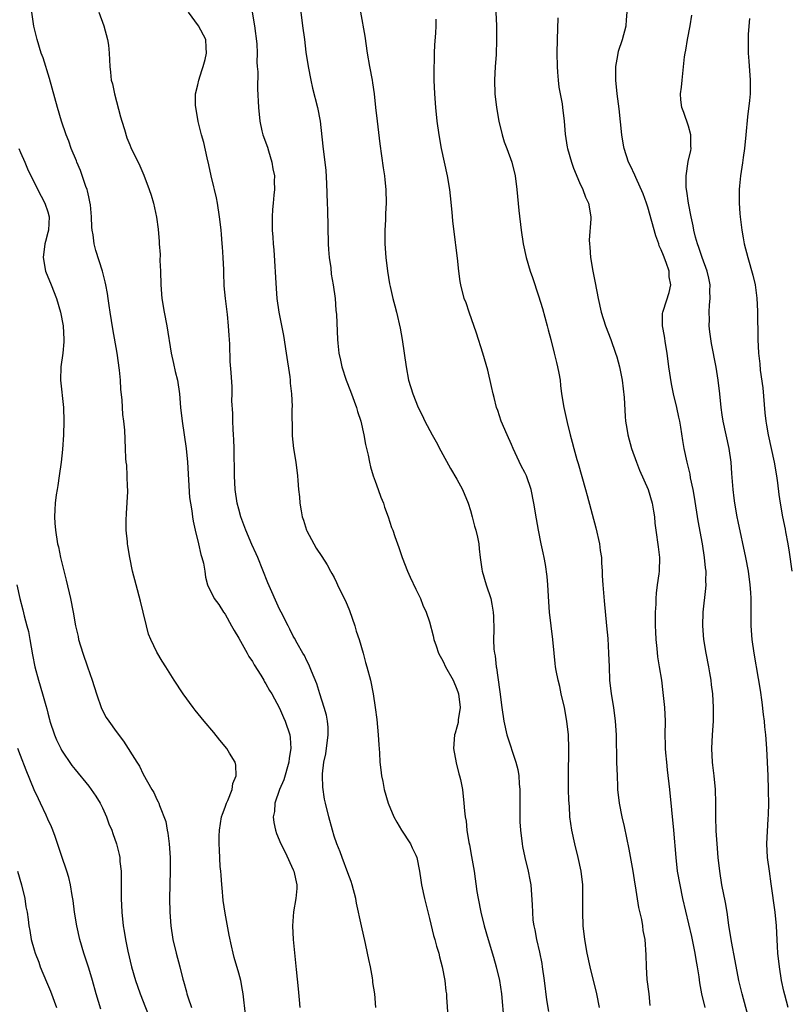
# Model space of a CAD drawing. Units: inches. Extents: x 2628000 to 2631000, y 1473000 to 1476000.
# Drawn here: x 2628321 to 2628434, y 1474725 to 1474870 of the extents above; entities that cross this region are included whole.
import ezdxf

# ---------------------------------------------------------------- set-up
doc = ezdxf.new("R2010")
doc.units = ezdxf.units.IN
doc.header["$MEASUREMENT"] = 0
doc.layers.add('LD26281473_2ft', color=230, linetype='Continuous')

msp = doc.modelspace()

# ---------------------------------------------------------------- linework, layer by layer
at = {"layer": 'LD26281473_2ft'}
for points, elevation in [([(2628353.99, 1474723.99), (2628353.67, 1474727), (2628353.56, 1474727.56), (2628353.29, 1474729), (2628353, 1474730.05), (2628352.33, 1474732.33), (2628352.17, 1474733), (2628351.96, 1474734.04), (2628351.61, 1474735.61), (2628351, 1474738.83), (2628350.72, 1474740.72), (2628350.57, 1474742.57), (2628350.52, 1474743), (2628350.44, 1474744.44), (2628350.36, 1474745), (2628350.29, 1474745.71), (2628350.16, 1474748.16), (2628350.13, 1474749), (2628350.12, 1474750.12), (2628350.16, 1474751), (2628350.49, 1474753), (2628350.61, 1474753.39), (2628351, 1474754.42), (2628351.21, 1474755), (2628351.39, 1474755.39), (2628352.04, 1474757), (2628352.15, 1474757.85), (2628352.64, 1474759), (2628352.57, 1474760.57), (2628352.46, 1474761), (2628351.66, 1474762.34), (2628351.28, 1474763), (2628350.24, 1474764.24), (2628349.34, 1474765.34), (2628347.91, 1474767), (2628346.63, 1474768.63), (2628346.31, 1474769), (2628344.84, 1474771), (2628343.53, 1474773), (2628342.57, 1474774.57), (2628342.32, 1474775), (2628341.79, 1474775.79), (2628341, 1474777.12), (2628340.09, 1474779), (2628339.78, 1474779.78), (2628339.45, 1474781), (2628338.99, 1474783), (2628338.6, 1474784.6), (2628337.93, 1474787), (2628337.43, 1474789), (2628337.03, 1474791), (2628336.73, 1474792.73), (2628336.7, 1474793), (2628336.69, 1474793.31), (2628336.5, 1474795), (2628336.48, 1474796.48), (2628336.52, 1474797.48), (2628336.71, 1474800.71), (2628336.71, 1474801), (2628336.67, 1474801.33), (2628336.64, 1474803), (2628336.56, 1474804.56), (2628336.5, 1474805), (2628336.45, 1474805.55), (2628336.41, 1474807), (2628336.29, 1474809.71), (2628336.15, 1474811), (2628336, 1474812), (2628335.91, 1474814.09), (2628335.71, 1474815.72), (2628335.65, 1474817), (2628335.52, 1474818.48), (2628335.16, 1474821), (2628334.53, 1474824.53), (2628334.13, 1474827), (2628333.99, 1474827.99), (2628333.83, 1474829), (2628333.74, 1474829.74), (2628333.49, 1474831), (2628333.42, 1474831.42), (2628332.99, 1474832.99), (2628332.03, 1474836.03), (2628331.79, 1474837), (2628331.66, 1474838.34), (2628331.51, 1474839), (2628331.44, 1474839.44), (2628331.42, 1474841), (2628331.26, 1474842.74), (2628331.18, 1474843.18), (2628331, 1474843.89), (2628330.8, 1474844.8), (2628330.75, 1474845), (2628330.58, 1474845.42), (2628329.79, 1474847.79), (2628329.24, 1474849), (2628329.19, 1474849.19), (2628328.43, 1474851), (2628328.06, 1474852.06), (2628327.67, 1474853), (2628326.98, 1474855), (2628326.4, 1474857), (2628325.24, 1474861.24), (2628324.29, 1474864.29), (2628324.02, 1474865), (2628323.41, 1474867), (2628322.93, 1474868.93), (2628322.66, 1474871)], 11240), ([(2628332.5, 1474871), (2628333.19, 1474869), (2628333.75, 1474867), (2628333.87, 1474866.13), (2628334, 1474865), (2628334.08, 1474863), (2628334.2, 1474862.2), (2628334.31, 1474861), (2628334.46, 1474860.46), (2628334.77, 1474859), (2628335.66, 1474855.66), (2628335.85, 1474855), (2628336.23, 1474853.77), (2628336.58, 1474852.58), (2628337, 1474851.52), (2628337.16, 1474851.16), (2628338.48, 1474848.48), (2628339.09, 1474847.09), (2628339.88, 1474845), (2628340.16, 1474844.16), (2628340.5, 1474843), (2628340.95, 1474840.95), (2628341.18, 1474839.18), (2628341.34, 1474837.34), (2628341.33, 1474837), (2628341.46, 1474835.46), (2628341.45, 1474834.55), (2628341.53, 1474833), (2628341.59, 1474831), (2628341.73, 1474829), (2628342.05, 1474827), (2628342.45, 1474825), (2628343.08, 1474821), (2628343.45, 1474819.45), (2628343.69, 1474818.31), (2628344, 1474817), (2628344.3, 1474815), (2628344.48, 1474813), (2628344.72, 1474811), (2628345.02, 1474809), (2628345.29, 1474807), (2628345.48, 1474805), (2628345.8, 1474799.8), (2628345.93, 1474799), (2628346.14, 1474797.86), (2628346.23, 1474797), (2628346.32, 1474796.32), (2628346.62, 1474795), (2628347.11, 1474793), (2628347.44, 1474791.44), (2628347.6, 1474791), (2628347.84, 1474790.16), (2628348.01, 1474789), (2628348.13, 1474788.13), (2628348.43, 1474787), (2628349.39, 1474785), (2628350.1, 1474784.1), (2628350.78, 1474783), (2628351, 1474782.69), (2628351.94, 1474781), (2628352.31, 1474780.31), (2628353, 1474779.19), (2628354.23, 1474777), (2628354.49, 1474776.49), (2628355, 1474775.77), (2628355.27, 1474775.27), (2628356.23, 1474773.77), (2628356.68, 1474773), (2628356.78, 1474772.78), (2628357, 1474772.49), (2628357.51, 1474771.51), (2628357.84, 1474771), (2628359, 1474768.91), (2628359.56, 1474767.56), (2628359.82, 1474767), (2628360.48, 1474765), (2628360.56, 1474764.56), (2628360.65, 1474763), (2628360.4, 1474761.6), (2628360.37, 1474761), (2628359.61, 1474758.39), (2628359, 1474757), (2628358.31, 1474755), (2628358.24, 1474753.76), (2628358.07, 1474753), (2628358.17, 1474752.17), (2628358.39, 1474751), (2628358.55, 1474750.55), (2628359.16, 1474749), (2628359.81, 1474747.81), (2628361, 1474745.22), (2628361.09, 1474745), (2628361.51, 1474743), (2628361.53, 1474742.47), (2628361.4, 1474741), (2628361.04, 1474739.04), (2628360.9, 1474737), (2628361, 1474734.98), (2628361.41, 1474730.59), (2628361.73, 1474727.73), (2628361.85, 1474726.15), (2628361.98, 1474725)], 11238), ([(2628373.1, 1474725), (2628372.96, 1474727), (2628372.7, 1474728.7), (2628372.68, 1474729), (2628372.63, 1474729.37), (2628372.31, 1474731), (2628372.08, 1474732.08), (2628371.91, 1474733), (2628371.6, 1474734.4), (2628370.99, 1474736.99), (2628370.3, 1474740.3), (2628370.17, 1474741), (2628369.63, 1474743), (2628369.48, 1474743.48), (2628369, 1474744.75), (2628368.17, 1474747), (2628367.87, 1474747.87), (2628367.4, 1474749), (2628367, 1474750.16), (2628366.75, 1474751), (2628366.21, 1474753), (2628365.72, 1474755), (2628365.59, 1474755.59), (2628365.32, 1474757.32), (2628365.28, 1474759), (2628365.28, 1474759.28), (2628365.49, 1474761), (2628365.76, 1474762.24), (2628366.11, 1474765), (2628366.11, 1474766.11), (2628366.03, 1474767), (2628365.88, 1474767.88), (2628365.55, 1474769), (2628364.89, 1474771), (2628364.48, 1474772.48), (2628363.68, 1474774.32), (2628363.31, 1474775.31), (2628363, 1474775.88), (2628362.65, 1474776.65), (2628362.41, 1474777), (2628361.57, 1474778.43), (2628361.18, 1474779.18), (2628361, 1474779.47), (2628360.51, 1474780.51), (2628360.23, 1474781), (2628359.23, 1474783), (2628359, 1474783.42), (2628357.29, 1474787.29), (2628355.8, 1474791), (2628355.56, 1474791.56), (2628354.92, 1474792.92), (2628354.02, 1474795), (2628353.29, 1474797), (2628353, 1474798.11), (2628352.78, 1474799), (2628352.5, 1474801), (2628352.39, 1474803), (2628352.33, 1474807), (2628352.3, 1474808.3), (2628352.25, 1474809), (2628352.18, 1474809.82), (2628352.15, 1474811), (2628352.15, 1474812.15), (2628352.01, 1474813.99), (2628352.04, 1474815), (2628352.05, 1474816.05), (2628351.87, 1474818.13), (2628351.76, 1474819.76), (2628351.72, 1474822.28), (2628351.67, 1474823), (2628351.59, 1474823.59), (2628351.52, 1474825), (2628351.34, 1474826.66), (2628351.05, 1474829), (2628350.88, 1474830.88), (2628350.8, 1474832.8), (2628350.8, 1474833.2), (2628350.74, 1474835), (2628350.6, 1474836.6), (2628350.59, 1474837), (2628350.45, 1474838.45), (2628350.42, 1474839), (2628350.26, 1474840.26), (2628350.19, 1474841), (2628349.87, 1474843), (2628349.74, 1474843.74), (2628349.43, 1474845), (2628349.37, 1474845.37), (2628348.96, 1474847), (2628348.62, 1474848.62), (2628348.37, 1474849.63), (2628347.86, 1474851.86), (2628347.53, 1474853), (2628347.04, 1474854.96), (2628346.76, 1474856.76), (2628346.69, 1474857), (2628346.65, 1474857.35), (2628346.67, 1474859), (2628347, 1474860.35), (2628347.13, 1474861), (2628347.57, 1474862.43), (2628347.76, 1474863), (2628348.06, 1474864.06), (2628348.28, 1474865), (2628348.2, 1474865.8), (2628348.16, 1474867), (2628347.1, 1474869), (2628345.62, 1474871)], 11236), ([(2628354.99, 1474871), (2628355.33, 1474869), (2628355.65, 1474866.35), (2628355.69, 1474865), (2628355.66, 1474863.66), (2628355.73, 1474863), (2628355.78, 1474862.22), (2628355.77, 1474859.77), (2628355.88, 1474857), (2628356.08, 1474855), (2628356.4, 1474853.6), (2628356.54, 1474853), (2628357.2, 1474851.2), (2628357.36, 1474850.64), (2628357.88, 1474849), (2628358.02, 1474848.02), (2628358.24, 1474847), (2628358.2, 1474846.2), (2628358.24, 1474845), (2628358.14, 1474844.14), (2628358.03, 1474843), (2628357.96, 1474842.04), (2628357.9, 1474841), (2628357.93, 1474839.93), (2628357.92, 1474839), (2628358, 1474838), (2628358.05, 1474837), (2628358.13, 1474836.13), (2628358.47, 1474830.47), (2628358.59, 1474829), (2628358.88, 1474827), (2628359.56, 1474823.56), (2628359.97, 1474821), (2628360.48, 1474817.52), (2628360.54, 1474817), (2628360.56, 1474816.56), (2628360.73, 1474815), (2628360.83, 1474813.17), (2628360.81, 1474812.81), (2628360.86, 1474809.14), (2628360.85, 1474808.85), (2628361.02, 1474807.02), (2628361.36, 1474805), (2628361.64, 1474803), (2628361.67, 1474802.33), (2628361.79, 1474801), (2628361.92, 1474799.92), (2628361.97, 1474799), (2628362.15, 1474797.85), (2628362.32, 1474797), (2628362.5, 1474796.5), (2628362.96, 1474795), (2628363, 1474794.92), (2628364, 1474793), (2628364.38, 1474792.38), (2628365.17, 1474791.17), (2628365.96, 1474789.96), (2628366.47, 1474789), (2628366.68, 1474788.68), (2628367, 1474788.09), (2628367.36, 1474787.36), (2628367.5, 1474787), (2628367.93, 1474786.07), (2628368.65, 1474784.65), (2628369.25, 1474783.25), (2628370.02, 1474781), (2628370.23, 1474780.23), (2628370.66, 1474779), (2628371.26, 1474777), (2628371.62, 1474775.62), (2628371.8, 1474775), (2628372.32, 1474773), (2628372.74, 1474771), (2628373.03, 1474769), (2628373.24, 1474767.24), (2628373.45, 1474765), (2628373.54, 1474763.54), (2628373.65, 1474762.35), (2628373.72, 1474761), (2628373.85, 1474759.85), (2628373.96, 1474759), (2628374.14, 1474758.14), (2628374.35, 1474757), (2628374.92, 1474755), (2628375.74, 1474753), (2628376.18, 1474752.18), (2628376.88, 1474751), (2628378.18, 1474749), (2628378.44, 1474748.44), (2628379, 1474747.36), (2628379.15, 1474747), (2628379.54, 1474745), (2628379.71, 1474743.71), (2628379.83, 1474743), (2628380.26, 1474741), (2628381, 1474738.07), (2628381.58, 1474735.58), (2628381.78, 1474735), (2628382.01, 1474734.01), (2628382.34, 1474733), (2628382.46, 1474732.46), (2628382.86, 1474731), (2628383.24, 1474729), (2628383.4, 1474727.4), (2628383.46, 1474727), (2628383.48, 1474726.52), (2628383.69, 1474723.69)], 11234), ([(2628362.11, 1474871), (2628362.37, 1474869), (2628362.65, 1474867), (2628362.87, 1474865.13), (2628363.18, 1474863), (2628363.57, 1474861), (2628363.84, 1474859.84), (2628364.58, 1474857), (2628364.97, 1474855), (2628365.33, 1474851.33), (2628365.77, 1474847.77), (2628365.87, 1474845.87), (2628365.96, 1474843), (2628366.01, 1474841.99), (2628366.12, 1474837), (2628366.19, 1474836.19), (2628366.28, 1474835), (2628366.49, 1474833.51), (2628366.58, 1474832.58), (2628366.85, 1474831), (2628367.13, 1474829), (2628367.27, 1474827.27), (2628367.34, 1474826.66), (2628367.5, 1474823), (2628367.54, 1474822.46), (2628367.7, 1474821), (2628367.95, 1474819.95), (2628368.12, 1474819), (2628368.78, 1474817), (2628369.41, 1474815.41), (2628370.28, 1474813), (2628370.43, 1474812.43), (2628370.91, 1474811), (2628371.37, 1474809), (2628371.61, 1474807.61), (2628372, 1474806), (2628372.18, 1474805), (2628372.32, 1474804.32), (2628372.72, 1474803), (2628373, 1474802.19), (2628373.48, 1474801), (2628373.87, 1474799.87), (2628374.24, 1474799), (2628374.41, 1474798.41), (2628374.94, 1474797), (2628375.43, 1474795.43), (2628375.6, 1474795), (2628375.89, 1474794.11), (2628376.28, 1474793), (2628376.49, 1474792.49), (2628376.98, 1474791), (2628377.76, 1474789), (2628378.13, 1474788.13), (2628379, 1474786.39), (2628379.65, 1474785), (2628380.01, 1474784.01), (2628380.51, 1474783), (2628381, 1474781.59), (2628381.53, 1474779.53), (2628381.64, 1474779), (2628381.95, 1474778.05), (2628382.33, 1474777), (2628383, 1474775.78), (2628383.35, 1474775), (2628384.44, 1474773), (2628385, 1474771.71), (2628385.19, 1474771.19), (2628385.24, 1474771), (2628385.47, 1474769), (2628385.21, 1474767.21), (2628385.18, 1474766.82), (2628385, 1474766.11), (2628384.74, 1474765.26), (2628384.65, 1474765), (2628384.52, 1474763), (2628384.92, 1474760.92), (2628385.31, 1474759.31), (2628385.41, 1474759), (2628385.53, 1474758.47), (2628385.81, 1474757), (2628386.05, 1474755), (2628386.13, 1474753.87), (2628386.23, 1474753), (2628386.35, 1474752.35), (2628386.48, 1474751), (2628386.77, 1474749.23), (2628386.86, 1474748.86), (2628387.17, 1474747.17), (2628387.53, 1474745), (2628387.95, 1474742.05), (2628388.12, 1474741), (2628388.51, 1474739), (2628389.01, 1474737), (2628389.59, 1474735), (2628390.39, 1474732.39), (2628390.79, 1474731), (2628391.24, 1474729), (2628391.53, 1474727), (2628391.91, 1474723)], 11232), ([(2628370.86, 1474871), (2628371.49, 1474867.49), (2628371.86, 1474865), (2628372.21, 1474863), (2628372.58, 1474861), (2628372.64, 1474860.64), (2628372.86, 1474859), (2628373.05, 1474857), (2628373.29, 1474855), (2628373.7, 1474851.7), (2628374.18, 1474848.18), (2628374.38, 1474847), (2628374.42, 1474846.42), (2628374.59, 1474845), (2628374.63, 1474843), (2628374.53, 1474841.47), (2628374.52, 1474840.52), (2628374.44, 1474839), (2628374.45, 1474837), (2628374.59, 1474835), (2628374.82, 1474833), (2628375.13, 1474831.13), (2628375.23, 1474830.77), (2628375.63, 1474829), (2628375.9, 1474827.9), (2628376.15, 1474827), (2628376.67, 1474824.67), (2628376.97, 1474823), (2628377.29, 1474821), (2628377.56, 1474819), (2628377.93, 1474817), (2628378.53, 1474815), (2628379.33, 1474813), (2628379.9, 1474811.9), (2628380.32, 1474811), (2628381.4, 1474809), (2628381.98, 1474807.98), (2628382.66, 1474806.67), (2628384.08, 1474804.08), (2628385, 1474802.52), (2628385.82, 1474801), (2628386.65, 1474799), (2628387, 1474797.89), (2628387.26, 1474797), (2628387.61, 1474795.61), (2628387.8, 1474795), (2628388.02, 1474793.98), (2628388.21, 1474793), (2628388.28, 1474792.28), (2628388.43, 1474791), (2628388.69, 1474789.31), (2628388.72, 1474789), (2628389.31, 1474787), (2628389.98, 1474785), (2628390.15, 1474784.15), (2628390.35, 1474783), (2628390.38, 1474782.38), (2628390.42, 1474780.42), (2628390.39, 1474779), (2628390.44, 1474777.56), (2628390.51, 1474777), (2628390.61, 1474776.61), (2628390.77, 1474775), (2628390.82, 1474774.82), (2628391, 1474773.4), (2628391.31, 1474771.31), (2628391.61, 1474769), (2628391.9, 1474767), (2628392.35, 1474765), (2628393.65, 1474761), (2628393.94, 1474759.94), (2628394.09, 1474759), (2628394.16, 1474757.84), (2628394.25, 1474757), (2628394.26, 1474753.74), (2628394.24, 1474753), (2628394.26, 1474752.26), (2628394.33, 1474751), (2628394.58, 1474749), (2628394.64, 1474748.64), (2628395, 1474747), (2628395.49, 1474745), (2628395.72, 1474743.72), (2628395.87, 1474743), (2628396.07, 1474740.07), (2628396.09, 1474739), (2628396.17, 1474737.83), (2628396.28, 1474737), (2628396.42, 1474736.42), (2628396.67, 1474735), (2628397.13, 1474733.13), (2628397.47, 1474731.47), (2628397.54, 1474731), (2628397.81, 1474729), (2628398.15, 1474726.15), (2628398.43, 1474724.43)], 11230), ([(2628390.7, 1474871), (2628390.83, 1474869), (2628390.84, 1474867), (2628390.75, 1474864.75), (2628390.63, 1474863), (2628390.54, 1474861), (2628390.59, 1474859), (2628390.8, 1474857), (2628391.14, 1474855), (2628391.65, 1474853), (2628391.96, 1474851.96), (2628392.34, 1474851), (2628393.07, 1474849), (2628393.56, 1474847), (2628393.8, 1474845), (2628394.09, 1474841.91), (2628394.44, 1474839), (2628394.73, 1474837), (2628395.17, 1474835), (2628395.78, 1474833), (2628396.1, 1474832.1), (2628397, 1474829.37), (2628397.55, 1474827.55), (2628398.24, 1474825), (2628398.38, 1474824.38), (2628398.77, 1474823), (2628399.3, 1474821), (2628399.61, 1474819.61), (2628399.78, 1474819), (2628399.96, 1474818.04), (2628400.14, 1474817), (2628400.22, 1474816.22), (2628400.38, 1474815), (2628400.7, 1474813), (2628401, 1474811.7), (2628401.19, 1474810.81), (2628401.63, 1474809), (2628401.93, 1474807.93), (2628402.15, 1474807), (2628402.61, 1474805.39), (2628402.79, 1474804.79), (2628403.86, 1474801), (2628404.13, 1474800.13), (2628405.37, 1474795.37), (2628405.93, 1474793), (2628406.04, 1474792.04), (2628406.22, 1474791), (2628406.23, 1474790.23), (2628406.31, 1474789), (2628406.32, 1474788.32), (2628406.41, 1474787), (2628406.64, 1474784.64), (2628406.95, 1474781), (2628407.13, 1474779.13), (2628407.27, 1474777), (2628407.33, 1474775), (2628407.42, 1474773), (2628407.65, 1474771), (2628407.98, 1474769), (2628408.24, 1474767), (2628408.36, 1474765), (2628408.44, 1474761), (2628408.5, 1474759), (2628408.57, 1474757.43), (2628408.59, 1474757), (2628408.8, 1474755), (2628409.2, 1474753), (2628409.56, 1474751.56), (2628409.91, 1474749.9), (2628410.22, 1474748.22), (2628410.8, 1474745), (2628411.11, 1474743.11), (2628411.16, 1474742.84), (2628411.66, 1474739.66), (2628412.08, 1474737.92), (2628412.23, 1474737), (2628412.31, 1474736.31), (2628412.56, 1474735), (2628412.73, 1474732.73), (2628412.77, 1474731), (2628412.9, 1474729.1), (2628413.15, 1474727), (2628413.33, 1474725.33)], 11226), ([(2628427.76, 1474723.76), (2628426.84, 1474727), (2628426.38, 1474729), (2628425.86, 1474731.86), (2628425.31, 1474734.69), (2628424.93, 1474737.07), (2628424.65, 1474739), (2628424.4, 1474740.4), (2628423.89, 1474743), (2628423.58, 1474745), (2628423.36, 1474747), (2628423.2, 1474749), (2628423.07, 1474750.93), (2628423, 1474753), (2628423.01, 1474755.01), (2628422.97, 1474756.97), (2628422.77, 1474759), (2628422.56, 1474760.56), (2628422.52, 1474761), (2628422.4, 1474763), (2628422.49, 1474765), (2628422.64, 1474767), (2628422.68, 1474769), (2628422.55, 1474771), (2628422.36, 1474772.36), (2628422.3, 1474773), (2628422.1, 1474774.1), (2628421.96, 1474775), (2628421.58, 1474777), (2628421.25, 1474779), (2628421.07, 1474781), (2628421.14, 1474783), (2628421.54, 1474786.46), (2628421.56, 1474787), (2628421.54, 1474787.54), (2628421.56, 1474789), (2628421.49, 1474789.49), (2628421.36, 1474791), (2628421.02, 1474793), (2628420.39, 1474796.39), (2628419.85, 1474799.85), (2628419.66, 1474801), (2628419.3, 1474802.7), (2628419.22, 1474803.22), (2628418.78, 1474805), (2628418.37, 1474807), (2628418.17, 1474808.17), (2628417.85, 1474810.15), (2628417.71, 1474811), (2628417.59, 1474811.59), (2628417.28, 1474813), (2628416.8, 1474815), (2628416.49, 1474816.49), (2628416.12, 1474819), (2628415.86, 1474821), (2628415.61, 1474822.39), (2628415.46, 1474823.46), (2628415.18, 1474825), (2628415.18, 1474826.82), (2628415.2, 1474827), (2628415.31, 1474827.31), (2628416.14, 1474829.86), (2628416.41, 1474831), (2628416.16, 1474832.16), (2628416.14, 1474833), (2628415.72, 1474834.28), (2628415.3, 1474835.3), (2628415, 1474836.12), (2628414.71, 1474836.71), (2628414.64, 1474837), (2628414.2, 1474838.2), (2628413, 1474842.4), (2628412.81, 1474843), (2628412.35, 1474844.35), (2628411.25, 1474846.75), (2628411.11, 1474847.11), (2628410.47, 1474848.47), (2628410.21, 1474849), (2628409.56, 1474851), (2628409.47, 1474851.47), (2628409.23, 1474853), (2628408.82, 1474856.82), (2628408.54, 1474859), (2628408.34, 1474861), (2628408.34, 1474863), (2628408.63, 1474864.63), (2628408.73, 1474865.27), (2628409.31, 1474867), (2628409.83, 1474869), (2628409.88, 1474869.88), (2628409.98, 1474871)], 11222), ([(2628405.92, 1474725), (2628405.52, 1474727), (2628404.55, 1474731), (2628404.13, 1474733), (2628403.78, 1474735), (2628403.55, 1474737), (2628403.47, 1474739), (2628403.5, 1474741), (2628403.47, 1474743), (2628403.24, 1474745), (2628402.81, 1474747), (2628402.29, 1474749), (2628401.86, 1474751), (2628401.59, 1474753), (2628401.51, 1474754.49), (2628401.44, 1474755.44), (2628401.4, 1474757), (2628401.38, 1474759.38), (2628401.45, 1474762.55), (2628401.45, 1474763), (2628401.37, 1474765), (2628401.14, 1474767), (2628400.79, 1474769), (2628400.33, 1474771), (2628400.1, 1474772.1), (2628399.86, 1474773), (2628399.58, 1474774.42), (2628399.49, 1474775), (2628399.45, 1474775.45), (2628399.28, 1474777), (2628399.1, 1474779), (2628398.61, 1474783), (2628398.49, 1474784.49), (2628398.34, 1474787), (2628398.23, 1474788.23), (2628398.01, 1474790.01), (2628397.79, 1474791), (2628397.68, 1474791.68), (2628397.39, 1474793), (2628397, 1474795), (2628396.69, 1474796.69), (2628396.31, 1474799), (2628395.91, 1474801), (2628395.23, 1474803), (2628395, 1474803.48), (2628394.46, 1474804.46), (2628393.25, 1474807), (2628393, 1474807.61), (2628392.37, 1474809), (2628391.52, 1474811), (2628391, 1474812.55), (2628390.83, 1474813), (2628390.47, 1474814.47), (2628390.32, 1474815), (2628390.1, 1474816.1), (2628389.53, 1474818.47), (2628388.81, 1474821), (2628387.91, 1474823.91), (2628386.81, 1474827), (2628386.35, 1474828.35), (2628386.1, 1474829), (2628385.57, 1474831), (2628385.48, 1474831.48), (2628385.29, 1474833), (2628385.1, 1474834.9), (2628384.83, 1474836.83), (2628384.8, 1474837.2), (2628384.41, 1474840.41), (2628384.34, 1474841.66), (2628384.05, 1474844.05), (2628383.95, 1474845), (2628383.61, 1474847), (2628382.76, 1474851), (2628382.41, 1474853), (2628382.13, 1474855), (2628381.9, 1474857), (2628381.75, 1474859), (2628381.69, 1474861), (2628381.69, 1474863), (2628381.72, 1474863.72), (2628381.72, 1474865), (2628381.78, 1474866.22), (2628381.9, 1474867.9), (2628381.99, 1474869), (2628381.96, 1474869.96)], 11228), ([(2628399.83, 1474870.17), (2628399.72, 1474867), (2628399.69, 1474865), (2628399.72, 1474863), (2628399.79, 1474862.21), (2628399.87, 1474861), (2628399.98, 1474859.98), (2628400.43, 1474857.56), (2628400.52, 1474857), (2628400.77, 1474855), (2628400.91, 1474853.09), (2628401.21, 1474851.21), (2628401.23, 1474851), (2628401.8, 1474849), (2628402.11, 1474848.11), (2628403, 1474846), (2628403.48, 1474845), (2628403.87, 1474843.87), (2628404.31, 1474843), (2628404.67, 1474841), (2628404.68, 1474840.68), (2628404.43, 1474837.57), (2628404.46, 1474837), (2628404.52, 1474836.52), (2628404.62, 1474835), (2628404.96, 1474833), (2628405.3, 1474831.3), (2628405.72, 1474829), (2628406.19, 1474827), (2628406.83, 1474825), (2628407.59, 1474823), (2628408.3, 1474821), (2628408.46, 1474820.46), (2628408.86, 1474819), (2628409.25, 1474817), (2628409.53, 1474814.47), (2628409.69, 1474811.69), (2628409.77, 1474811), (2628409.92, 1474809.92), (2628410.08, 1474809), (2628410.64, 1474807), (2628411.37, 1474805), (2628411.82, 1474803.82), (2628413.06, 1474801), (2628413.66, 1474799), (2628413.83, 1474797.83), (2628413.98, 1474797), (2628414.06, 1474796.06), (2628414.19, 1474795), (2628414.56, 1474792.56), (2628414.74, 1474791), (2628414.67, 1474789), (2628414.63, 1474788.63), (2628414.39, 1474787), (2628414.23, 1474785.77), (2628414.18, 1474785), (2628414.18, 1474784.18), (2628414.11, 1474783), (2628414.11, 1474781), (2628414.13, 1474780.13), (2628414.19, 1474779), (2628414.35, 1474777.65), (2628414.46, 1474776.46), (2628414.7, 1474775), (2628415.01, 1474773), (2628415.24, 1474771.23), (2628415.47, 1474769), (2628415.56, 1474767), (2628415.53, 1474765), (2628415.56, 1474763.56), (2628415.56, 1474763), (2628415.61, 1474762.39), (2628415.74, 1474761), (2628415.88, 1474759.88), (2628416.21, 1474757), (2628416.79, 1474751), (2628417.11, 1474747), (2628417.35, 1474745), (2628417.71, 1474743), (2628418.13, 1474741), (2628419.42, 1474735.42), (2628419.92, 1474733), (2628420.05, 1474732.05), (2628420.26, 1474731), (2628420.5, 1474729.5), (2628420.61, 1474728.61), (2628420.92, 1474727), (2628421.4, 1474725)], 11224), ([(2628433.62, 1474725), (2628433.13, 1474726.87), (2628433, 1474727.41), (2628432.65, 1474729), (2628432.32, 1474731), (2628432.12, 1474733), (2628432.05, 1474733.95), (2628431.97, 1474735.97), (2628431.9, 1474737), (2628431.69, 1474739), (2628431.14, 1474743.14), (2628430.87, 1474745), (2628430.59, 1474747), (2628430.49, 1474749), (2628430.69, 1474752.69), (2628430.74, 1474753.26), (2628430.76, 1474755), (2628430.72, 1474756.72), (2628430.73, 1474757), (2628430.66, 1474759), (2628430.47, 1474763), (2628430.34, 1474765), (2628430.2, 1474766.2), (2628430.13, 1474767), (2628429.99, 1474767.99), (2628429.78, 1474769.78), (2628429.54, 1474771.54), (2628429.27, 1474773.27), (2628428.62, 1474777), (2628428.33, 1474779), (2628428.19, 1474781), (2628428.2, 1474783), (2628428.17, 1474784.17), (2628428.19, 1474785), (2628428.14, 1474785.86), (2628428.04, 1474787), (2628427.77, 1474789), (2628427.4, 1474791), (2628426.27, 1474796.27), (2628426.12, 1474797), (2628425.79, 1474799), (2628425.71, 1474799.71), (2628425.54, 1474801), (2628425.34, 1474803.34), (2628425.23, 1474805), (2628424.95, 1474807), (2628424.08, 1474811), (2628423.95, 1474811.95), (2628423.78, 1474813), (2628423.58, 1474815), (2628423.36, 1474817), (2628423.07, 1474818.93), (2628422.38, 1474822.38), (2628422.12, 1474824.12), (2628422.03, 1474825), (2628422.06, 1474825.94), (2628422.03, 1474827), (2628422.06, 1474828.06), (2628422.19, 1474829), (2628422.14, 1474830.14), (2628422.17, 1474831), (2628421.97, 1474831.97), (2628421.73, 1474833), (2628420.98, 1474835), (2628420.5, 1474836.5), (2628420.3, 1474837), (2628420.03, 1474837.97), (2628419.79, 1474839), (2628419.68, 1474839.68), (2628419.38, 1474841), (2628418.99, 1474843), (2628418.76, 1474844.76), (2628418.71, 1474845), (2628418.67, 1474845.33), (2628418.63, 1474847), (2628418.93, 1474849.07), (2628419.31, 1474850.69), (2628419.36, 1474851), (2628419.35, 1474851.35), (2628419.35, 1474853), (2628419, 1474854.27), (2628418.29, 1474856.29), (2628418.02, 1474857), (2628417.88, 1474858.12), (2628417.84, 1474859), (2628417.97, 1474859.97), (2628418.05, 1474861), (2628418.42, 1474864.42), (2628418.51, 1474865), (2628418.6, 1474865.4), (2628418.86, 1474867), (2628419.24, 1474869), (2628419.47, 1474870.53)], 11220), ([(2628427.93, 1474870.07), (2628427.76, 1474867.76), (2628427.73, 1474867), (2628427.75, 1474866.25), (2628427.73, 1474865), (2628427.82, 1474863.82), (2628428.06, 1474861), (2628428.03, 1474860.03), (2628428.03, 1474859), (2628427.96, 1474858.04), (2628427.65, 1474855.65), (2628427.42, 1474853), (2628427.22, 1474851), (2628427, 1474849.66), (2628426.9, 1474848.9), (2628426.6, 1474847), (2628426.46, 1474845.54), (2628426.43, 1474845), (2628426.42, 1474843), (2628426.54, 1474841.46), (2628426.57, 1474841), (2628426.82, 1474839), (2628427, 1474837.92), (2628427.18, 1474837), (2628427.7, 1474835), (2628428.43, 1474832.43), (2628428.75, 1474831), (2628429.03, 1474829.03), (2628429.12, 1474827.12), (2628429.16, 1474823), (2628429.26, 1474821), (2628429.44, 1474819.44), (2628429.51, 1474818.49), (2628429.88, 1474815.88), (2628430.21, 1474812.21), (2628430.35, 1474811), (2628430.44, 1474810.44), (2628430.69, 1474809), (2628431.54, 1474805), (2628431.88, 1474803), (2628432.03, 1474801.96), (2628432.25, 1474800.25), (2628432.42, 1474799), (2628432.77, 1474797), (2628433.16, 1474795.16), (2628433.22, 1474794.78), (2628433.58, 1474793), (2628433.78, 1474791.78), (2628434.15, 1474789)], 11218), ([(2628320.73, 1474851), (2628321, 1474850.39), (2628321.6, 1474849), (2628322, 1474848), (2628322.49, 1474847), (2628324.01, 1474844.01), (2628324.57, 1474843), (2628325, 1474841.69), (2628325.18, 1474841), (2628325.08, 1474839), (2628325, 1474838.66), (2628324.64, 1474837.36), (2628324.57, 1474837), (2628324.3, 1474835), (2628324.66, 1474833), (2628325.48, 1474831), (2628326.27, 1474829), (2628326.85, 1474827), (2628327.23, 1474825), (2628327.36, 1474823), (2628327.35, 1474822.65), (2628327.19, 1474821), (2628326.9, 1474819), (2628326.85, 1474817), (2628327.28, 1474813), (2628327.32, 1474811), (2628327.27, 1474809), (2628327.13, 1474806.87), (2628326.95, 1474805), (2628326.68, 1474803), (2628326.45, 1474801.55), (2628326.34, 1474801), (2628326.22, 1474800.22), (2628326.07, 1474799), (2628326.02, 1474798.02), (2628325.99, 1474797), (2628326.04, 1474796.04), (2628326.12, 1474795), (2628326.42, 1474793), (2628326.56, 1474792.56), (2628326.87, 1474791), (2628327.7, 1474787.7), (2628328.34, 1474785), (2628328.73, 1474783), (2628329.06, 1474781), (2628329.43, 1474779.43), (2628329.51, 1474779), (2628330.12, 1474777), (2628330.83, 1474775), (2628331.51, 1474773), (2628332.13, 1474771), (2628332.88, 1474768.88), (2628333.57, 1474767.57), (2628333.94, 1474767), (2628335, 1474765.5), (2628336.1, 1474764.1), (2628338.05, 1474761), (2628338.43, 1474760.43), (2628339, 1474759.22), (2628340.26, 1474757), (2628340.56, 1474756.56), (2628341, 1474755.54), (2628341.2, 1474755.2), (2628341.27, 1474755), (2628341.37, 1474754.63), (2628342.31, 1474752.31), (2628342.49, 1474751), (2628342.59, 1474750.59), (2628342.78, 1474749), (2628342.92, 1474747), (2628342.93, 1474745.07), (2628342.85, 1474741), (2628342.88, 1474739), (2628343.02, 1474737), (2628343.33, 1474735), (2628343.81, 1474733), (2628344.36, 1474731), (2628344.81, 1474729.19), (2628344.9, 1474728.9), (2628345.33, 1474727.33), (2628345.4, 1474727), (2628345.58, 1474726.42), (2628346.07, 1474725)], 11242), ([(2628320.46, 1474787), (2628320.9, 1474785), (2628321.34, 1474783.34), (2628321.53, 1474782.47), (2628321.93, 1474781), (2628322.14, 1474780.14), (2628322.37, 1474779), (2628322.76, 1474776.76), (2628323.09, 1474775), (2628323.61, 1474773), (2628324.22, 1474771), (2628324.68, 1474769.32), (2628324.83, 1474768.83), (2628325, 1474768.16), (2628325.26, 1474767.26), (2628325.31, 1474767), (2628325.99, 1474765), (2628326.28, 1474764.28), (2628326.88, 1474763), (2628327, 1474762.77), (2628328.52, 1474760.52), (2628329, 1474759.9), (2628331, 1474757.5), (2628331.36, 1474757), (2628332.02, 1474756.02), (2628332.65, 1474755), (2628333, 1474754.29), (2628333.59, 1474753), (2628333.95, 1474751.95), (2628334.37, 1474751), (2628334.52, 1474750.52), (2628335.07, 1474749), (2628335.46, 1474747.46), (2628335.54, 1474747), (2628335.57, 1474746.43), (2628335.74, 1474745), (2628335.77, 1474743.77), (2628335.75, 1474741), (2628335.85, 1474739), (2628336.07, 1474737), (2628336.2, 1474736.2), (2628336.38, 1474735), (2628336.73, 1474733.27), (2628337.27, 1474731), (2628337.85, 1474729), (2628338.13, 1474728.13), (2628338.54, 1474727), (2628340.09, 1474723)], 11244), ([(2628332.76, 1474724.76), (2628332.09, 1474727), (2628331.53, 1474729), (2628331, 1474730.8), (2628330.29, 1474733), (2628329.7, 1474735), (2628329.24, 1474737), (2628328.91, 1474739), (2628328.7, 1474740.7), (2628328.56, 1474741.44), (2628328.32, 1474743), (2628328.06, 1474744.06), (2628327.78, 1474745), (2628327, 1474747.3), (2628326.08, 1474750.08), (2628325.72, 1474751), (2628325.52, 1474751.52), (2628325, 1474752.66), (2628324.76, 1474753.24), (2628323.93, 1474755), (2628323.61, 1474755.61), (2628323, 1474756.94), (2628321.82, 1474759.82), (2628321, 1474761.96), (2628320.61, 1474763)], 11246), ([(2628320.56, 1474745), (2628321.12, 1474743), (2628321.6, 1474741), (2628321.79, 1474739.79), (2628321.94, 1474739), (2628322.09, 1474737.91), (2628322.2, 1474737), (2628322.33, 1474736.33), (2628322.57, 1474735), (2628323, 1474733.47), (2628323.14, 1474733), (2628323.65, 1474731.65), (2628323.88, 1474731), (2628324.79, 1474728.79), (2628325.4, 1474727.4), (2628326.28, 1474725)], 11248)]:
    msp.add_lwpolyline(points, dxfattribs=dict(at, elevation=elevation))

doc.saveas('drawing.dxf')
